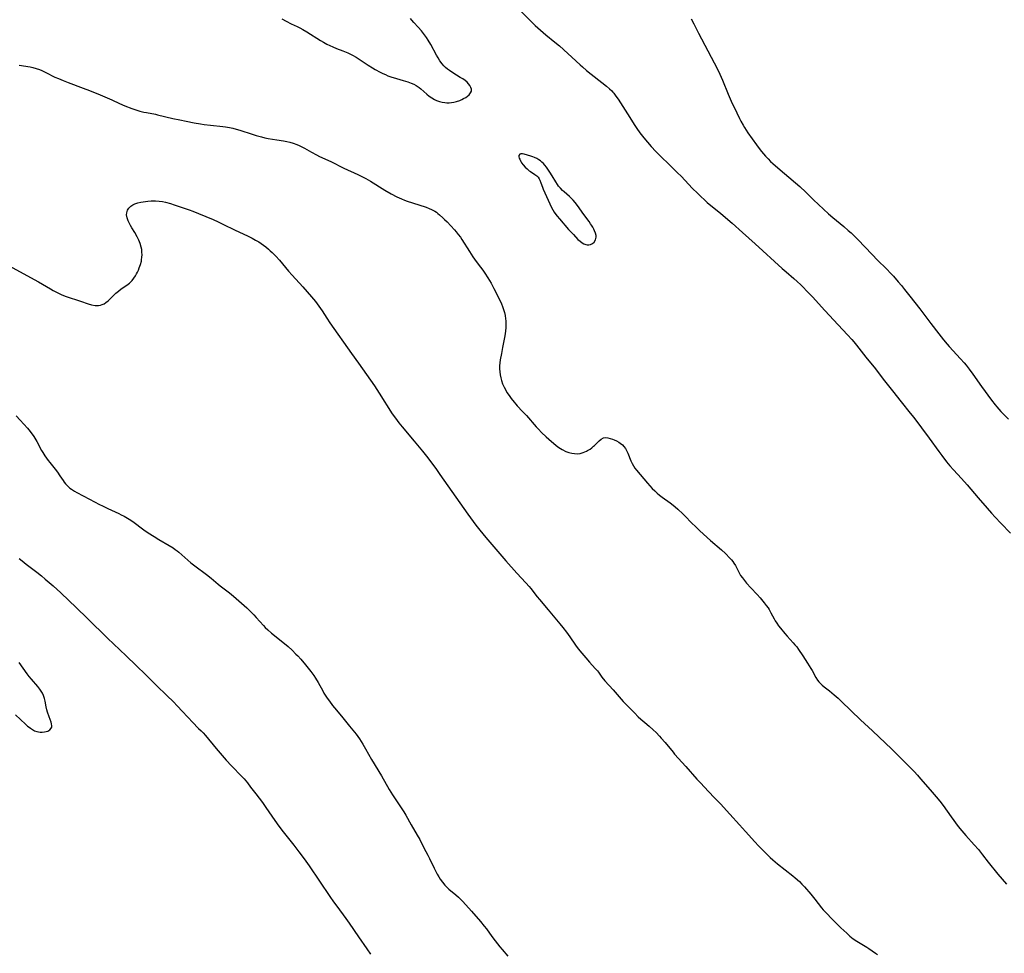
# Model space of a CAD drawing. Units: inches. Extents: x 2071794 to 2077280, y 174740 to 180180.
# Drawn here: x 2073000 to 2073245, y 176992 to 177224 of the extents above; entities that cross this region are included whole.
import ezdxf

# ---------------------------------------------------------------- set-up
doc = ezdxf.new("R2010")
doc.units = ezdxf.units.IN
doc.header["$MEASUREMENT"] = 0
doc.layers.add('c_32_T14S_R19E', color=46, linetype='Continuous')

msp = doc.modelspace()

# ---------------------------------------------------------------- linework, layer by layer
at = {"layer": 'c_32_T14S_R19E'}
for points in [[(2073064.8, 177224.33, 1082), (2073065.88, 177223.73, 1082), (2073067.13, 177223.1, 1082), (2073068.64, 177222.38, 1082), (2073069.28, 177222.05, 1082), (2073070.04, 177221.65, 1082), (2073071.05, 177221.05, 1082), (2073074.42, 177218.94, 1082), (2073075.19, 177218.48, 1082), (2073075.62, 177218.24, 1082), (2073076.07, 177218.01, 1082), (2073076.79, 177217.67, 1082), (2073077.52, 177217.35, 1082), (2073078.48, 177216.96, 1082), (2073080, 177216.38, 1082), (2073081.24, 177215.87, 1082), (2073081.95, 177215.53, 1082), (2073082.42, 177215.29, 1082), (2073083.37, 177214.75, 1082), (2073083.85, 177214.46, 1082), (2073086.31, 177212.83, 1082), (2073087.38, 177212.15, 1082), (2073088.11, 177211.72, 1082), (2073089.29, 177211.08, 1082), (2073089.95, 177210.74, 1082), (2073090.62, 177210.43, 1082), (2073091.27, 177210.16, 1082), (2073091.96, 177209.91, 1082), (2073093.35, 177209.47, 1082), (2073095.08, 177209, 1082), (2073096.21, 177208.65, 1082), (2073097.07, 177208.32, 1082), (2073097.71, 177208.03, 1082), (2073098.32, 177207.7, 1082), (2073099.02, 177207.22, 1082), (2073099.48, 177206.86, 1082), (2073100.94, 177205.57, 1082), (2073101.54, 177205.09, 1082), (2073102.2, 177204.64, 1082), (2073102.89, 177204.25, 1082), (2073103.36, 177204.03, 1082), (2073104.06, 177203.78, 1082), (2073104.77, 177203.59, 1082), (2073105.44, 177203.47, 1082), (2073105.96, 177203.44, 1082), (2073106.51, 177203.44, 1082), (2073107.06, 177203.49, 1082), (2073107.65, 177203.58, 1082), (2073108.36, 177203.74, 1082), (2073109.16, 177204.01, 1082), (2073109.65, 177204.22, 1082), (2073110.11, 177204.45, 1082), (2073110.63, 177204.75, 1082), (2073111.1, 177205.07, 1082), (2073111.52, 177205.44, 1082), (2073111.86, 177205.87, 1082), (2073112.04, 177206.33, 1082), (2073112.05, 177206.78, 1082), (2073111.9, 177207.25, 1082), (2073111.67, 177207.69, 1082), (2073111.35, 177208.12, 1082), (2073110.96, 177208.54, 1082), (2073110.45, 177208.96, 1082), (2073109.88, 177209.36, 1082), (2073109.27, 177209.75, 1082), (2073107.46, 177210.84, 1082), (2073106.55, 177211.42, 1082), (2073106.08, 177211.77, 1082), (2073105.62, 177212.17, 1082), (2073105.19, 177212.6, 1082), (2073104.78, 177213.09, 1082), (2073104.2, 177213.9, 1082), (2073103.76, 177214.58, 1082), (2073103.34, 177215.29, 1082), (2073101.94, 177217.94, 1082), (2073101.31, 177219, 1082), (2073100.87, 177219.66, 1082), (2073100.4, 177220.31, 1082), (2073099.6, 177221.32, 1082), (2073098.76, 177222.28, 1082), (2073097.72, 177223.43, 1082), (2073097.23, 177224.01, 1082), (2073096.88, 177224.45, 1082)], [(2073124.25, 177226.31, 1082), (2073126.95, 177223.65, 1082), (2073127.94, 177222.7, 1082), (2073129.29, 177221.47, 1082), (2073130.59, 177220.36, 1082), (2073132.8, 177218.55, 1082), (2073133.95, 177217.57, 1082), (2073139.12, 177212.86, 1082), (2073139.7, 177212.35, 1082), (2073140.74, 177211.5, 1082), (2073145.73, 177207.52, 1082), (2073146.47, 177206.87, 1082), (2073146.99, 177206.36, 1082), (2073147.25, 177206.08, 1082), (2073147.51, 177205.78, 1082), (2073148.03, 177205.08, 1082), (2073148.57, 177204.28, 1082), (2073150.9, 177200.68, 1082), (2073152.72, 177197.8, 1082), (2073153.27, 177196.99, 1082), (2073154.03, 177195.93, 1082), (2073154.99, 177194.72, 1082), (2073155.88, 177193.65, 1082), (2073156.85, 177192.53, 1082), (2073157.98, 177191.31, 1082), (2073158.77, 177190.52, 1082), (2073161.83, 177187.58, 1082), (2073163.33, 177186.09, 1082), (2073164.34, 177185.06, 1082), (2073167.05, 177182.19, 1082), (2073168.42, 177180.8, 1082), (2073169.24, 177180, 1082), (2073170, 177179.3, 1082), (2073170.81, 177178.59, 1082), (2073174.14, 177175.87, 1082), (2073177.01, 177173.41, 1082), (2073179.53, 177171.13, 1082), (2073182.76, 177168.26, 1082), (2073189.47, 177162.15, 1082), (2073190.42, 177161.3, 1082), (2073192.32, 177159.69, 1082), (2073193.19, 177158.92, 1082), (2073194.08, 177158.08, 1082), (2073196.19, 177155.94, 1082), (2073196.98, 177155.12, 1082), (2073200.12, 177151.72, 1082), (2073203.36, 177148.1, 1082), (2073205.73, 177145.59, 1082), (2073206.77, 177144.45, 1082), (2073207.28, 177143.88, 1082), (2073207.97, 177143.06, 1082), (2073210.33, 177140.06, 1082), (2073212.69, 177137.12, 1082), (2073214.64, 177134.62, 1082), (2073216.94, 177131.71, 1082), (2073219.09, 177128.92, 1082), (2073221.34, 177126.14, 1082), (2073222.23, 177125.02, 1082), (2073226.08, 177119.85, 1082), (2073228.47, 177116.53, 1082), (2073229.21, 177115.55, 1082), (2073230.42, 177113.97, 1082), (2073231.24, 177112.97, 1082), (2073232.1, 177111.99, 1082), (2073234.09, 177109.85, 1082), (2073235.51, 177108.26, 1082), (2073238.3, 177105.06, 1082), (2073240.48, 177102.49, 1082), (2073241.61, 177101.22, 1082), (2073242.5, 177100.25, 1082), (2073243.95, 177098.7, 1082), (2073246.35, 177096.23, 1082)], [(2073166.8, 177224.33, 1080), (2073167.41, 177223.09, 1080), (2073168.64, 177220.79, 1080), (2073172.55, 177213.38, 1080), (2073173.17, 177212.13, 1080), (2073173.93, 177210.52, 1080), (2073174.58, 177209.07, 1080), (2073176, 177205.57, 1080), (2073176.75, 177203.84, 1080), (2073178.12, 177200.88, 1080), (2073178.8, 177199.49, 1080), (2073179.15, 177198.82, 1080), (2073179.72, 177197.83, 1080), (2073180.07, 177197.26, 1080), (2073180.94, 177195.95, 1080), (2073183.07, 177192.92, 1080), (2073183.97, 177191.71, 1080), (2073184.33, 177191.27, 1080), (2073184.82, 177190.68, 1080), (2073185.34, 177190.1, 1080), (2073185.95, 177189.45, 1080), (2073186.58, 177188.82, 1080), (2073187.13, 177188.32, 1080), (2073187.78, 177187.75, 1080), (2073190.07, 177185.81, 1080), (2073193.85, 177182.53, 1080), (2073195.33, 177181.15, 1080), (2073197.24, 177179.25, 1080), (2073198.47, 177178.07, 1080), (2073200.99, 177175.76, 1080), (2073202.08, 177174.81, 1080), (2073204.8, 177172.6, 1080), (2073205.91, 177171.64, 1080), (2073206.62, 177170.99, 1080), (2073207.45, 177170.2, 1080), (2073208.26, 177169.37, 1080), (2073211.87, 177165.62, 1080), (2073213.2, 177164.26, 1080), (2073215.4, 177162.08, 1080), (2073216.55, 177160.87, 1080), (2073217.16, 177160.2, 1080), (2073218.38, 177158.81, 1080), (2073219.14, 177157.91, 1080), (2073219.9, 177156.95, 1080), (2073221.24, 177155.24, 1080), (2073223.72, 177152.12, 1080), (2073226.52, 177148.47, 1080), (2073228.46, 177145.88, 1080), (2073229.64, 177144.38, 1080), (2073230.54, 177143.3, 1080), (2073231.02, 177142.76, 1080), (2073233.91, 177139.66, 1080), (2073234.79, 177138.65, 1080), (2073235.28, 177138.05, 1080), (2073236.04, 177137.08, 1080), (2073236.95, 177135.86, 1080), (2073239.08, 177132.79, 1080), (2073241.62, 177129.36, 1080), (2073242.5, 177128.22, 1080), (2073242.94, 177127.68, 1080), (2073243.94, 177126.51, 1080), (2073244.73, 177125.68, 1080), (2073245.84, 177124.59, 1080)], [(2072999.41, 177212.78, 1084), (2073002.1, 177212.35, 1084), (2073002.8, 177212.21, 1084), (2073003.62, 177211.99, 1084), (2073004.48, 177211.69, 1084), (2073005.03, 177211.46, 1084), (2073006.03, 177210.98, 1084), (2073008.32, 177209.84, 1084), (2073009.2, 177209.43, 1084), (2073010.32, 177208.96, 1084), (2073011.64, 177208.45, 1084), (2073015.38, 177207.1, 1084), (2073016.91, 177206.5, 1084), (2073019.6, 177205.39, 1084), (2073021.34, 177204.65, 1084), (2073022.48, 177204.13, 1084), (2073024.38, 177203.23, 1084), (2073025.74, 177202.66, 1084), (2073027.44, 177202.02, 1084), (2073028.73, 177201.59, 1084), (2073029.46, 177201.37, 1084), (2073030.46, 177201.11, 1084), (2073031.1, 177200.98, 1084), (2073033.34, 177200.55, 1084), (2073033.88, 177200.44, 1084), (2073037.69, 177199.53, 1084), (2073039.43, 177199.14, 1084), (2073041.02, 177198.81, 1084), (2073042.97, 177198.44, 1084), (2073044.57, 177198.16, 1084), (2073045.44, 177198.03, 1084), (2073047.03, 177197.83, 1084), (2073050.15, 177197.51, 1084), (2073050.81, 177197.42, 1084), (2073051.77, 177197.26, 1084), (2073052.63, 177197.08, 1084), (2073053.49, 177196.86, 1084), (2073054.37, 177196.59, 1084), (2073057.45, 177195.57, 1084), (2073058.44, 177195.27, 1084), (2073059.77, 177194.9, 1084), (2073060.57, 177194.71, 1084), (2073061.44, 177194.55, 1084), (2073063.62, 177194.23, 1084), (2073065.24, 177193.94, 1084), (2073066.07, 177193.76, 1084), (2073066.78, 177193.59, 1084), (2073067.68, 177193.34, 1084), (2073068.56, 177193.04, 1084), (2073069.16, 177192.78, 1084), (2073069.81, 177192.47, 1084), (2073070.44, 177192.12, 1084), (2073072.23, 177191.08, 1084), (2073073.45, 177190.44, 1084), (2073074.24, 177190.06, 1084), (2073077, 177188.76, 1084), (2073080.29, 177187.14, 1084), (2073083.76, 177185.57, 1084), (2073084.57, 177185.18, 1084), (2073085.75, 177184.54, 1084), (2073086.91, 177183.86, 1084), (2073090.51, 177181.63, 1084), (2073092.02, 177180.78, 1084), (2073093.51, 177180.01, 1084), (2073094.63, 177179.48, 1084), (2073095.34, 177179.19, 1084), (2073096.05, 177178.92, 1084), (2073097.34, 177178.48, 1084), (2073100.75, 177177.41, 1084), (2073101.54, 177177.12, 1084), (2073102.13, 177176.85, 1084), (2073102.91, 177176.42, 1084), (2073103.32, 177176.15, 1084), (2073103.71, 177175.86, 1084), (2073104.11, 177175.53, 1084), (2073104.94, 177174.79, 1084), (2073105.36, 177174.38, 1084), (2073105.98, 177173.73, 1084), (2073107.82, 177171.75, 1084), (2073108.25, 177171.28, 1084), (2073108.78, 177170.63, 1084), (2073109.31, 177169.93, 1084), (2073109.69, 177169.36, 1084), (2073111.53, 177166.38, 1084), (2073112.38, 177165.05, 1084), (2073112.79, 177164.47, 1084), (2073113.21, 177163.91, 1084), (2073114.33, 177162.51, 1084), (2073114.93, 177161.7, 1084), (2073115.43, 177161, 1084), (2073116.16, 177159.84, 1084), (2073116.98, 177158.46, 1084), (2073117.65, 177157.19, 1084), (2073118.93, 177154.58, 1084), (2073119.51, 177153.32, 1084), (2073119.77, 177152.71, 1084), (2073120.04, 177151.96, 1084), (2073120.26, 177151.2, 1084), (2073120.44, 177150.42, 1084), (2073120.55, 177149.64, 1084), (2073120.6, 177149.14, 1084), (2073120.62, 177148.66, 1084), (2073120.63, 177148, 1084), (2073120.6, 177147.33, 1084), (2073120.55, 177146.66, 1084), (2073120.45, 177145.91, 1084), (2073120.29, 177144.98, 1084), (2073119.77, 177142.44, 1084), (2073119.5, 177141.01, 1084), (2073119.22, 177139.41, 1084), (2073119.13, 177138.66, 1084), (2073119.06, 177137.88, 1084), (2073119.05, 177137.15, 1084), (2073119.1, 177136.41, 1084), (2073119.21, 177135.67, 1084), (2073119.37, 177134.93, 1084), (2073119.57, 177134.22, 1084), (2073119.83, 177133.45, 1084), (2073120.19, 177132.62, 1084), (2073120.6, 177131.81, 1084), (2073120.91, 177131.28, 1084), (2073121.41, 177130.51, 1084), (2073121.95, 177129.77, 1084), (2073122.66, 177128.85, 1084), (2073123.1, 177128.34, 1084), (2073123.48, 177127.92, 1084), (2073124.8, 177126.54, 1084), (2073125.76, 177125.52, 1084), (2073128.19, 177122.74, 1084), (2073128.74, 177122.13, 1084), (2073129.54, 177121.29, 1084), (2073130.64, 177120.25, 1084), (2073132, 177119.02, 1084), (2073132.48, 177118.61, 1084), (2073133.16, 177118.07, 1084), (2073133.86, 177117.56, 1084), (2073134.66, 177117.06, 1084), (2073135.58, 177116.6, 1084), (2073136.34, 177116.31, 1084), (2073137.02, 177116.14, 1084), (2073137.7, 177116.04, 1084), (2073138.38, 177116.02, 1084), (2073139.12, 177116.11, 1084), (2073139.92, 177116.32, 1084), (2073140.68, 177116.65, 1084), (2073140.94, 177116.79, 1084), (2073141.59, 177117.18, 1084), (2073142.04, 177117.51, 1084), (2073142.49, 177117.88, 1084), (2073142.71, 177118.09, 1084), (2073143.84, 177119.23, 1084), (2073144.37, 177119.67, 1084), (2073144.91, 177119.95, 1084), (2073145.44, 177120.02, 1084), (2073146.01, 177119.95, 1084), (2073146.59, 177119.8, 1084), (2073147.19, 177119.6, 1084), (2073147.63, 177119.44, 1084), (2073148.18, 177119.2, 1084), (2073148.73, 177118.92, 1084), (2073149.14, 177118.66, 1084), (2073149.65, 177118.25, 1084), (2073150.05, 177117.82, 1084), (2073150.4, 177117.34, 1084), (2073150.71, 177116.82, 1084), (2073151.03, 177116.13, 1084), (2073151.76, 177114.26, 1084), (2073152.06, 177113.61, 1084), (2073152.4, 177113.01, 1084), (2073152.79, 177112.42, 1084), (2073153.15, 177111.94, 1084), (2073154.08, 177110.82, 1084), (2073155.9, 177108.71, 1084), (2073157.11, 177107.35, 1084), (2073157.7, 177106.74, 1084), (2073158.31, 177106.17, 1084), (2073158.92, 177105.65, 1084), (2073159.56, 177105.16, 1084), (2073161.58, 177103.77, 1084), (2073161.89, 177103.54, 1084), (2073162.82, 177102.78, 1084), (2073163.47, 177102.19, 1084), (2073164.72, 177101.02, 1084), (2073165.25, 177100.49, 1084), (2073166.87, 177098.8, 1084), (2073167.94, 177097.77, 1084), (2073168.98, 177096.83, 1084), (2073171.6, 177094.38, 1084), (2073174.34, 177092.05, 1084), (2073175.33, 177091.13, 1084), (2073176.42, 177090.04, 1084), (2073176.86, 177089.56, 1084), (2073177.17, 177089.15, 1084), (2073177.43, 177088.78, 1084), (2073177.8, 177088.14, 1084), (2073178.46, 177086.82, 1084), (2073178.71, 177086.36, 1084), (2073179.1, 177085.71, 1084), (2073179.53, 177085.08, 1084), (2073180.05, 177084.4, 1084), (2073180.6, 177083.74, 1084), (2073181.62, 177082.62, 1084), (2073183.21, 177080.94, 1084), (2073183.96, 177080.09, 1084), (2073184.98, 177078.85, 1084), (2073185.47, 177078.22, 1084), (2073185.93, 177077.59, 1084), (2073186.19, 177077.2, 1084), (2073186.66, 177076.4, 1084), (2073187.44, 177074.91, 1084), (2073187.73, 177074.39, 1084), (2073188.13, 177073.77, 1084), (2073188.56, 177073.17, 1084), (2073189.02, 177072.57, 1084), (2073190.15, 177071.22, 1084), (2073190.68, 177070.61, 1084), (2073192.2, 177068.94, 1084), (2073192.64, 177068.43, 1084), (2073193.07, 177067.89, 1084), (2073193.51, 177067.29, 1084), (2073194.6, 177065.67, 1084), (2073195.79, 177063.81, 1084), (2073196.56, 177062.56, 1084), (2073196.89, 177062, 1084), (2073197.81, 177060.3, 1084), (2073198.24, 177059.63, 1084), (2073198.58, 177059.19, 1084), (2073198.97, 177058.76, 1084), (2073199.43, 177058.33, 1084), (2073199.92, 177057.93, 1084), (2073201.23, 177056.92, 1084), (2073201.81, 177056.46, 1084), (2073202.42, 177055.94, 1084), (2073203.37, 177055.11, 1084), (2073204.24, 177054.3, 1084), (2073208.96, 177049.75, 1084), (2073211.95, 177047.03, 1084), (2073216.76, 177042.46, 1084), (2073219.09, 177040.07, 1084), (2073222.32, 177036.83, 1084), (2073223.17, 177035.93, 1084), (2073223.93, 177035.08, 1084), (2073226.3, 177032.27, 1084), (2073227.79, 177030.56, 1084), (2073228.69, 177029.48, 1084), (2073229.53, 177028.38, 1084), (2073231.52, 177025.59, 1084), (2073233.31, 177023.19, 1084), (2073234.2, 177022.06, 1084), (2073235.18, 177020.91, 1084), (2073237.31, 177018.6, 1084), (2073238.34, 177017.41, 1084), (2073239.34, 177016.14, 1084), (2073240.73, 177014.3, 1084), (2073243.17, 177011.26, 1084), (2073245.29, 177008.8, 1084)], [(2072996.87, 177162.77, 1086), (2073002.25, 177159.94, 1086), (2073004.22, 177158.85, 1086), (2073007.19, 177157.05, 1086), (2073007.9, 177156.64, 1086), (2073008.69, 177156.21, 1086), (2073009.16, 177155.97, 1086), (2073009.83, 177155.67, 1086), (2073010.48, 177155.41, 1086), (2073011.13, 177155.18, 1086), (2073014.65, 177154.02, 1086), (2073016.61, 177153.34, 1086), (2073017.42, 177153.09, 1086), (2073018.3, 177152.91, 1086), (2073018.63, 177152.89, 1086), (2073019.14, 177152.91, 1086), (2073019.64, 177152.99, 1086), (2073020.11, 177153.14, 1086), (2073020.56, 177153.36, 1086), (2073021, 177153.64, 1086), (2073021.55, 177154.09, 1086), (2073022.91, 177155.44, 1086), (2073023.48, 177155.98, 1086), (2073024.14, 177156.54, 1086), (2073024.83, 177157.06, 1086), (2073026.25, 177158, 1086), (2073026.91, 177158.51, 1086), (2073027.25, 177158.82, 1086), (2073027.57, 177159.17, 1086), (2073027.99, 177159.72, 1086), (2073028.38, 177160.32, 1086), (2073028.64, 177160.79, 1086), (2073028.88, 177161.27, 1086), (2073029.11, 177161.77, 1086), (2073029.31, 177162.29, 1086), (2073029.6, 177163.13, 1086), (2073029.83, 177164, 1086), (2073029.89, 177164.31, 1086), (2073029.97, 177164.94, 1086), (2073030.01, 177165.58, 1086), (2073029.99, 177166.23, 1086), (2073029.92, 177166.87, 1086), (2073029.8, 177167.47, 1086), (2073029.54, 177168.35, 1086), (2073029.19, 177169.21, 1086), (2073028.8, 177170.04, 1086), (2073028.18, 177171.13, 1086), (2073027.5, 177172.24, 1086), (2073027.13, 177172.87, 1086), (2073026.86, 177173.38, 1086), (2073026.57, 177174.03, 1086), (2073026.3, 177174.79, 1086), (2073026.16, 177175.5, 1086), (2073026.18, 177176.05, 1086), (2073026.37, 177176.66, 1086), (2073026.74, 177177.21, 1086), (2073027.2, 177177.65, 1086), (2073027.75, 177178.01, 1086), (2073028.21, 177178.22, 1086), (2073028.93, 177178.47, 1086), (2073029.71, 177178.66, 1086), (2073030.26, 177178.77, 1086), (2073031.46, 177178.94, 1086), (2073032.27, 177179.01, 1086), (2073033.34, 177179.01, 1086), (2073034.27, 177178.94, 1086), (2073035.07, 177178.82, 1086), (2073035.88, 177178.66, 1086), (2073037.1, 177178.32, 1086), (2073038.01, 177178.02, 1086), (2073041.74, 177176.75, 1086), (2073042.64, 177176.42, 1086), (2073044.05, 177175.85, 1086), (2073047.7, 177174.32, 1086), (2073049, 177173.75, 1086), (2073050.31, 177173.13, 1086), (2073053.02, 177171.8, 1086), (2073056.44, 177170.16, 1086), (2073057.41, 177169.67, 1086), (2073058.27, 177169.21, 1086), (2073059.06, 177168.75, 1086), (2073059.66, 177168.37, 1086), (2073060.24, 177167.97, 1086), (2073060.82, 177167.53, 1086), (2073061.48, 177166.99, 1086), (2073061.94, 177166.58, 1086), (2073062.39, 177166.15, 1086), (2073063.33, 177165.18, 1086), (2073064.21, 177164.2, 1086), (2073066.51, 177161.51, 1086), (2073067.38, 177160.52, 1086), (2073070.04, 177157.56, 1086), (2073072.19, 177155.12, 1086), (2073073.18, 177153.92, 1086), (2073074.06, 177152.74, 1086), (2073074.84, 177151.62, 1086), (2073076.05, 177149.77, 1086), (2073076.82, 177148.64, 1086), (2073082.22, 177140.99, 1086), (2073083.91, 177138.55, 1086), (2073085.94, 177135.71, 1086), (2073087.9, 177132.91, 1086), (2073089.1, 177131.11, 1086), (2073092.34, 177125.98, 1086), (2073093.13, 177124.83, 1086), (2073093.97, 177123.73, 1086), (2073094.81, 177122.69, 1086), (2073097.81, 177119.14, 1086), (2073099.86, 177116.62, 1086), (2073101.17, 177114.95, 1086), (2073103.32, 177112.07, 1086), (2073104.22, 177110.83, 1086), (2073111.17, 177100.93, 1086), (2073113.15, 177098.24, 1086), (2073114.12, 177097.01, 1086), (2073115.65, 177095.17, 1086), (2073120.62, 177089.37, 1086), (2073123.39, 177086.25, 1086), (2073125.61, 177083.87, 1086), (2073126.42, 177082.94, 1086), (2073126.81, 177082.45, 1086), (2073128.46, 177080.33, 1086), (2073128.99, 177079.69, 1086), (2073131.19, 177077.11, 1086), (2073134.06, 177073.68, 1086), (2073134.86, 177072.7, 1086), (2073135.74, 177071.53, 1086), (2073136.53, 177070.41, 1086), (2073137.95, 177068.33, 1086), (2073138.62, 177067.45, 1086), (2073139.56, 177066.3, 1086), (2073140.52, 177065.18, 1086), (2073141.49, 177064.07, 1086), (2073142.88, 177062.53, 1086), (2073143.42, 177061.9, 1086), (2073143.67, 177061.6, 1086), (2073144.56, 177060.4, 1086), (2073145.3, 177059.45, 1086), (2073147.32, 177057.22, 1086), (2073149.87, 177054.33, 1086), (2073150.9, 177053.22, 1086), (2073152.63, 177051.45, 1086), (2073153.58, 177050.51, 1086), (2073154.22, 177049.92, 1086), (2073155.24, 177049.04, 1086), (2073156.32, 177048.15, 1086), (2073157.32, 177047.28, 1086), (2073158.07, 177046.55, 1086), (2073158.88, 177045.7, 1086), (2073159.32, 177045.21, 1086), (2073160.28, 177044.1, 1086), (2073162.26, 177041.66, 1086), (2073162.64, 177041.22, 1086), (2073165.45, 177038.12, 1086), (2073168.22, 177034.99, 1086), (2073169.1, 177034.03, 1086), (2073171.14, 177031.92, 1086), (2073172.6, 177030.34, 1086), (2073174.06, 177028.8, 1086), (2073176.41, 177026.23, 1086), (2073178.85, 177023.61, 1086), (2073180.34, 177021.96, 1086), (2073182.62, 177019.36, 1086), (2073183.53, 177018.38, 1086), (2073184.07, 177017.82, 1086), (2073185.57, 177016.34, 1086), (2073186.47, 177015.48, 1086), (2073187.12, 177014.9, 1086), (2073188.3, 177013.91, 1086), (2073192.14, 177010.91, 1086), (2073192.73, 177010.41, 1086), (2073193.73, 177009.47, 1086), (2073194.37, 177008.8, 1086), (2073195, 177008.12, 1086), (2073196.56, 177006.34, 1086), (2073197.6, 177005.07, 1086), (2073199.23, 177002.94, 1086), (2073199.65, 177002.44, 1086), (2073200.15, 177001.89, 1086), (2073202.14, 176999.85, 1086), (2073204.03, 176997.97, 1086), (2073205.52, 176996.58, 1086), (2073206.31, 176995.89, 1086), (2073206.72, 176995.55, 1086), (2073207.16, 176995.22, 1086), (2073208.05, 176994.62, 1086), (2073210.15, 176993.37, 1086), (2073210.54, 176993.13, 1086), (2073211.05, 176992.79, 1086), (2073212.66, 176991.6, 1086), (2073213.16, 176991.25, 1086)], [(2072998.66, 177125.44, 1088), (2072999.61, 177124.35, 1088), (2073001.46, 177122.37, 1088), (2073001.83, 177121.93, 1088), (2073002.41, 177121.21, 1088), (2073003.07, 177120.28, 1088), (2073003.58, 177119.44, 1088), (2073003.83, 177119.02, 1088), (2073004.99, 177116.81, 1088), (2073005.27, 177116.33, 1088), (2073005.81, 177115.46, 1088), (2073006.21, 177114.89, 1088), (2073006.62, 177114.33, 1088), (2073007.04, 177113.79, 1088), (2073008.36, 177112.19, 1088), (2073008.94, 177111.44, 1088), (2073009.57, 177110.52, 1088), (2073010.36, 177109.31, 1088), (2073010.63, 177108.91, 1088), (2073010.93, 177108.52, 1088), (2073011.24, 177108.15, 1088), (2073011.59, 177107.81, 1088), (2073012.01, 177107.46, 1088)], [(2073012.01, 177107.46, 1088), (2073012.45, 177107.15, 1088), (2073013.18, 177106.69, 1088), (2073013.8, 177106.36, 1088), (2073016.94, 177104.71, 1088), (2073019.43, 177103.37, 1088), (2073020.13, 177103, 1088), (2073021.45, 177102.36, 1088), (2073024.26, 177101.1, 1088), (2073024.79, 177100.83, 1088), (2073025.54, 177100.43, 1088), (2073026.76, 177099.7, 1088), (2073027.68, 177099.1, 1088), (2073030.48, 177097.08, 1088), (2073031.56, 177096.34, 1088), (2073033, 177095.38, 1088), (2073034.15, 177094.69, 1088), (2073036.78, 177093.16, 1088), (2073037.74, 177092.55, 1088), (2073038.28, 177092.18, 1088), (2073038.79, 177091.79, 1088), (2073039.18, 177091.46, 1088), (2073041.39, 177089.48, 1088), (2073042.14, 177088.87, 1088), (2073043.18, 177088.07, 1088), (2073046.05, 177085.93, 1088), (2073047.22, 177084.98, 1088), (2073048.97, 177083.49, 1088), (2073049.49, 177083.08, 1088), (2073051.81, 177081.37, 1088), (2073052.82, 177080.54, 1088), (2073056.09, 177077.61, 1088), (2073057.22, 177076.55, 1088), (2073057.85, 177075.91, 1088), (2073058.46, 177075.25, 1088), (2073060.27, 177073.2, 1088), (2073060.68, 177072.77, 1088), (2073061.34, 177072.11, 1088), (2073062.24, 177071.31, 1088), (2073062.97, 177070.7, 1088), (2073066.39, 177067.96, 1088), (2073067.39, 177067.07, 1088), (2073068.35, 177066.13, 1088), (2073068.82, 177065.64, 1088), (2073069.56, 177064.83, 1088), (2073070.71, 177063.45, 1088), (2073072.01, 177061.8, 1088), (2073072.77, 177060.76, 1088), (2073073.22, 177060.09, 1088), (2073073.86, 177059.04, 1088), (2073075, 177056.94, 1088), (2073075.32, 177056.38, 1088), (2073075.65, 177055.85, 1088), (2073076.15, 177055.1, 1088), (2073076.67, 177054.36, 1088), (2073077.48, 177053.3, 1088), (2073077.96, 177052.7, 1088), (2073079.71, 177050.61, 1088), (2073081.64, 177048.19, 1088), (2073082.95, 177046.66, 1088), (2073083.36, 177046.15, 1088), (2073083.79, 177045.58, 1088), (2073084.19, 177044.99, 1088), (2073085.02, 177043.66, 1088), (2073085.7, 177042.48, 1088), (2073087.16, 177039.88, 1088), (2073089.61, 177035.79, 1088), (2073091.53, 177032.36, 1088), (2073092.37, 177031.06, 1088), (2073094.06, 177028.58, 1088), (2073094.74, 177027.55, 1088), (2073095.24, 177026.79, 1088), (2073095.7, 177026.01, 1088), (2073097.01, 177023.6, 1088), (2073098.56, 177021.02, 1088), (2073099.2, 177019.89, 1088), (2073100.23, 177017.88, 1088), (2073101.21, 177016.03, 1088), (2073101.61, 177015.22, 1088), (2073102.77, 177012.82, 1088), (2073103.54, 177011.31, 1088), (2073103.91, 177010.67, 1088), (2073104.3, 177010.04, 1088), (2073104.82, 177009.31, 1088), (2073105.41, 177008.58, 1088), (2073105.82, 177008.15, 1088), (2073106.43, 177007.58, 1088), (2073108.17, 177006.14, 1088), (2073108.84, 177005.55, 1088), (2073109.47, 177004.93, 1088), (2073109.89, 177004.48, 1088), (2073112.11, 177002.05, 1088), (2073114.32, 176999.51, 1088), (2073115.25, 176998.37, 1088), (2073115.78, 176997.66, 1088), (2073117.12, 176995.79, 1088), (2073117.98, 176994.68, 1088), (2073119.14, 176993.23, 1088), (2073119.74, 176992.5, 1088), (2073121.11, 176990.91, 1088)], [(2072999.44, 177089.94, 1090), (2073000.12, 177089.36, 1090), (2073001.15, 177088.54, 1090), (2073003.8, 177086.53, 1090), (2073004.93, 177085.62, 1090), (2073005.91, 177084.81, 1090), (2073007.9, 177083.08, 1090), (2073009.78, 177081.34, 1090), (2073013.68, 177077.61, 1090), (2073016.34, 177075.09, 1090), (2073021.47, 177069.99, 1090), (2073022.86, 177068.66, 1090), (2073026.04, 177065.66, 1090), (2073028.51, 177063.26, 1090), (2073030.96, 177060.92, 1090), (2073033.48, 177058.44, 1090), (2073036.38, 177055.65, 1090), (2073037.64, 177054.4, 1090), (2073038.93, 177053.08, 1090), (2073039.94, 177052, 1090), (2073041.48, 177050.29, 1090), (2073042.56, 177049.13, 1090), (2073044.11, 177047.6, 1090), (2073044.75, 177046.96, 1090), (2073045.2, 177046.48, 1090), (2073045.79, 177045.81, 1090), (2073048.48, 177042.59, 1090), (2073050.99, 177039.73, 1090), (2073052.29, 177038.29, 1090), (2073054.85, 177035.61, 1090), (2073055.41, 177035, 1090), (2073056.24, 177034.01, 1090), (2073057.06, 177032.97, 1090), (2073058.31, 177031.33, 1090), (2073059.97, 177029.11, 1090), (2073060.85, 177027.89, 1090), (2073063.05, 177024.66, 1090), (2073064.06, 177023.26, 1090), (2073065.13, 177021.87, 1090), (2073067.79, 177018.55, 1090), (2073069.09, 177016.87, 1090), (2073070.37, 177015.11, 1090), (2073071.61, 177013.38, 1090), (2073076.78, 177005.71, 1090), (2073077.69, 177004.41, 1090), (2073078.49, 177003.3, 1090), (2073080.77, 177000.26, 1090), (2073081.62, 176999.09, 1090), (2073083.95, 176995.72, 1090), (2073086.02, 176992.67, 1090), (2073086.94, 176991.38, 1090)], [(2072998.46, 177050.99, 1090), (2073000.96, 177048.66, 1090), (2073001.5, 177048.18, 1090), (2073001.85, 177047.89, 1090), (2073002.2, 177047.62, 1090), (2073002.71, 177047.3, 1090), (2073003.25, 177047.03, 1090), (2073003.83, 177046.83, 1090), (2073004.59, 177046.69, 1090), (2073005.17, 177046.67, 1090), (2073005.74, 177046.72, 1090), (2073006.13, 177046.8, 1090), (2073006.56, 177046.93, 1090), (2073007.07, 177047.22, 1090), (2073007.41, 177047.63, 1090), (2073007.5, 177047.92, 1090), (2073007.53, 177048.23, 1090), (2073007.47, 177048.75, 1090), (2073007.34, 177049.19, 1090), (2073006.84, 177050.48, 1090), (2073006.47, 177051.62, 1090), (2073006.3, 177052.2, 1090), (2073006.12, 177052.97, 1090), (2073005.87, 177054.41, 1090), (2073005.72, 177055.06, 1090), (2073005.47, 177055.82, 1090), (2073005.21, 177056.35, 1090), (2073004.9, 177056.87, 1090), (2073004.55, 177057.38, 1090), (2073004.05, 177058.01, 1090), (2073002.45, 177059.86, 1090), (2073001.91, 177060.52, 1090), (2073001.42, 177061.17, 1090), (2072999.4, 177063.98, 1090)]]:
    msp.add_polyline3d(points, dxfattribs=at)
msp.add_polyline3d([(2073143.09, 177170.37, 1082), (2073142.94, 177170.92, 1082), (2073142.7, 177171.5, 1082), (2073142.51, 177171.92, 1082), (2073142.25, 177172.42, 1082), (2073141.97, 177172.92, 1082), (2073141.73, 177173.3, 1082), (2073141.37, 177173.84, 1082), (2073140.08, 177175.58, 1082), (2073138.49, 177177.86, 1082), (2073137.93, 177178.59, 1082), (2073137.42, 177179.16, 1082), (2073136.96, 177179.62, 1082), (2073136.48, 177180.06, 1082), (2073135.14, 177181.21, 1082), (2073134.73, 177181.58, 1082), (2073134.22, 177182.12, 1082), (2073133.74, 177182.69, 1082), (2073133.45, 177183.09, 1082), (2073133.06, 177183.71, 1082), (2073132.18, 177185.24, 1082), (2073131.6, 177186.17, 1082), (2073130.74, 177187.41, 1082), (2073130.36, 177187.9, 1082), (2073130, 177188.3, 1082), (2073129.61, 177188.66, 1082), (2073129.23, 177188.96, 1082), (2073128.83, 177189.24, 1082), (2073128.32, 177189.53, 1082), (2073127.78, 177189.78, 1082), (2073127.32, 177189.97, 1082), (2073126.88, 177190.13, 1082), (2073126.01, 177190.39, 1082), (2073125.15, 177190.62, 1082), (2073124.75, 177190.7, 1082), (2073124.38, 177190.72, 1082), (2073124.09, 177190.63, 1082), (2073123.87, 177190.29, 1082), (2073123.87, 177189.92, 1082), (2073123.95, 177189.65, 1082), (2073124.07, 177189.36, 1082), (2073124.38, 177188.76, 1082), (2073124.56, 177188.46, 1082), (2073124.94, 177187.93, 1082), (2073125.4, 177187.42, 1082), (2073125.91, 177186.95, 1082), (2073126.45, 177186.5, 1082), (2073126.77, 177186.27, 1082), (2073127.83, 177185.56, 1082), (2073128.31, 177185.21, 1082), (2073128.68, 177184.86, 1082), (2073128.93, 177184.52, 1082), (2073129.13, 177184.15, 1082), (2073129.36, 177183.52, 1082), (2073129.73, 177182.38, 1082), (2073129.9, 177181.94, 1082), (2073131.13, 177179.14, 1082), (2073131.55, 177178.24, 1082), (2073131.91, 177177.51, 1082), (2073132.3, 177176.79, 1082), (2073132.67, 177176.19, 1082), (2073132.86, 177175.91, 1082), (2073133.39, 177175.2, 1082), (2073133.96, 177174.52, 1082), (2073136.26, 177171.89, 1082), (2073137.44, 177170.59, 1082), (2073138.59, 177169.41, 1082), (2073139.12, 177168.93, 1082), (2073139.67, 177168.52, 1082), (2073140.09, 177168.29, 1082), (2073140.52, 177168.13, 1082), (2073140.88, 177168.06, 1082), (2073141.3, 177168.05, 1082), (2073141.69, 177168.13, 1082), (2073142.19, 177168.37, 1082), (2073142.6, 177168.74, 1082), (2073142.94, 177169.25, 1082), (2073143.12, 177169.95, 1082)], close=True, dxfattribs=at)

doc.saveas('drawing.dxf')
